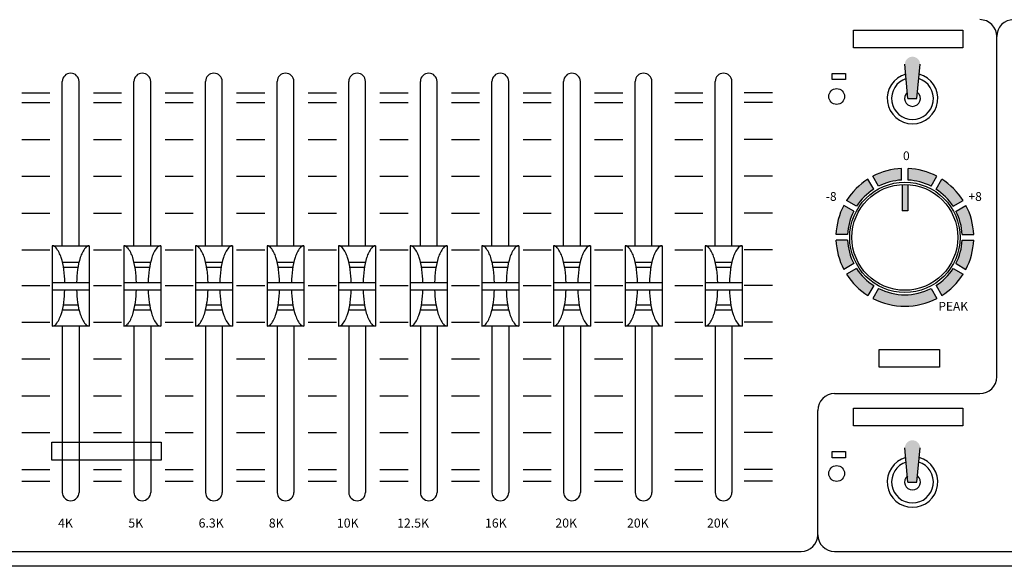
# Model space of a CAD drawing. Units: millimetres. Extents: x 10193183 to 10500600, y -3010188 to -2913420.
# Drawn here: x 10370211 to 10370629, y -2952902 to -2952671 of the extents above; entities that cross this region are included whole.
import ezdxf

# ---------------------------------------------------------------- set-up
doc = ezdxf.new("R2010")
doc.units = ezdxf.units.MM
doc.header["$LTSCALE"] = 200
doc.header["$MEASUREMENT"] = 0
doc.layers.get('0').update_dxf_attribs({"linetype": 'CONTINUOUS'})
doc.layers.add('C7', color=7, linetype='CONTINUOUS')
doc.styles.add('GHS', font='txt')
doc.styles.get("Standard").update_dxf_attribs({"font": 'SYMBOL'})

# ---------------------------------------------------------------- blocks, each defined once
blk = doc.blocks.new('EQ')
for points in [[(9366128.84, -3136630.12, 1), (9366126.75, -3136630.12), (9366127.18, -3136634.81), (9366128.41, -3136634.81)], [(9366127.14, -3136646.61, 0.026361), (9366126.37, -3136646.61), (9366126.37, -3136650.23), (9366127.14, -3136650.23)], [(9366128.84, -3136682.77, 1), (9366126.75, -3136682.77), (9366127.18, -3136687.45), (9366128.41, -3136687.45)]]:
    blk.add_hatch(color=7).paths.add_polyline_path(points)
h = blk.add_hatch(color=7)
h.paths.add_polyline_path([(9366131.14, -3136645.49, 0.109484), (9366127.19, -3136644.42), (9366127.19, -3136646, -0.105075), (9366130.36, -3136646.86)])
h.paths.add_polyline_path([(9366133.38, -3136649.6), (9366134.74, -3136648.81, 0.110883), (9366131.81, -3136645.88), (9366131.03, -3136647.24, -0.106751)])
h.paths.add_polyline_path([(9366134.63, -3136653.48), (9366136.2, -3136653.48, 0.110883), (9366135.13, -3136649.48), (9366133.77, -3136650.27, -0.106751)])
h.paths.add_polyline_path([(9366133.77, -3136657.47), (9366135.13, -3136658.26, 0.110883), (9366136.2, -3136654.26), (9366134.63, -3136654.26, -0.106751)])
h.paths.add_polyline_path([(9366134.74, -3136658.93), (9366133.38, -3136658.14, -0.106751), (9366131.03, -3136660.49), (9366131.81, -3136661.86, 0.110883)])
h.paths.add_polyline_path([(9366123.15, -3136660.88), (9366122.36, -3136662.24, 0.246129), (9366131.14, -3136662.24), (9366130.36, -3136660.88, -0.241802)])
h.paths.add_polyline_path([(9366120.13, -3136658.14), (9366118.76, -3136658.93, 0.110883), (9366121.69, -3136661.86), (9366122.48, -3136660.49, -0.106751)])
h.paths.add_polyline_path([(9366118.38, -3136658.26), (9366119.74, -3136657.47, -0.106751), (9366118.88, -3136654.26), (9366117.31, -3136654.26, 0.110883)])
h.paths.add_polyline_path([(9366119.74, -3136650.27), (9366118.38, -3136649.48, 0.110883), (9366117.31, -3136653.48), (9366118.88, -3136653.48, -0.106751)])
h.paths.add_polyline_path([(9366118.76, -3136648.81), (9366120.13, -3136649.6, -0.106751), (9366122.48, -3136647.24), (9366121.69, -3136645.88, 0.110883)])
h.paths.add_polyline_path([(9366126.31, -3136646), (9366126.31, -3136644.42, 0.109484), (9366122.36, -3136645.49), (9366123.15, -3136646.86, -0.105075)])
at = {"color": 7}
for p, q in [((9366119.71, -3136625.43), (9366134.72, -3136625.43)), ((9366119.71, -3136627.86), (9366119.71, -3136625.43)), ((9366134.72, -3136625.43), (9366134.72, -3136627.86)), ((9366139.36, -3136673.01), (9366139.36, -3136626.3)), ((9366134.72, -3136627.86), (9366119.71, -3136627.86)), ((9366127.18, -3136634.81), (9366126.75, -3136630.12)), ((9366128.41, -3136634.81), (9366128.84, -3136630.12)), ((9366116.77, -3136631.38), (9366118.62, -3136631.38)), ((9366116.77, -3136632.22), (9366116.77, -3136631.38)), ((9366118.62, -3136631.38), (9366118.62, -3136632.22)), ((9366011.11, -3136655.04), (9366011.11, -3136632.49)), ((9366013.42, -3136655.04), (9366013.42, -3136632.49)), ((9366020.94, -3136655.04), (9366020.94, -3136632.49)), ((9366023.24, -3136655.04), (9366023.24, -3136632.49)), ((9366030.76, -3136655.04), (9366030.76, -3136632.49)), ((9366033.07, -3136655.04), (9366033.07, -3136632.49)), ((9366040.59, -3136655.04), (9366040.59, -3136632.49)), ((9366042.9, -3136655.04), (9366042.9, -3136632.49)), ((9366050.42, -3136655.04), (9366050.42, -3136632.49)), ((9366052.73, -3136655.04), (9366052.73, -3136632.49)), ((9366060.25, -3136655.04), (9366060.25, -3136632.49)), ((9366062.56, -3136655.04), (9366062.56, -3136632.49)), ((9366070.08, -3136655.04), (9366070.08, -3136632.49)), ((9366072.38, -3136655.04), (9366072.38, -3136632.49)), ((9366079.9, -3136655.04), (9366079.9, -3136632.49)), ((9366082.21, -3136655.04), (9366082.21, -3136632.49)), ((9366089.73, -3136655.04), (9366089.73, -3136632.49)), ((9366092.04, -3136655.04), (9366092.04, -3136632.49)), ((9366100.71, -3136655.04), (9366100.71, -3136632.49)), ((9366103.02, -3136655.04), (9366103.02, -3136632.49)), ((9366118.62, -3136632.22), (9366116.77, -3136632.22)), ((9366005.55, -3136634.02), (9366009.42, -3136634.02)), ((9366005.55, -3136634.02), (9366009.42, -3136634.02)), ((9366005.55, -3136634.02), (9366005.55, -3136634.02)), ((9366005.55, -3136634.02), (9366009.42, -3136634.02)), ((9366015.38, -3136634.02), (9366019.25, -3136634.02)), ((9366015.38, -3136634.02), (9366019.25, -3136634.02)), ((9366015.38, -3136634.02), (9366015.38, -3136634.02)), ((9366015.38, -3136634.02), (9366019.25, -3136634.02)), ((9366025.21, -3136634.02), (9366029.08, -3136634.02)), ((9366025.21, -3136634.02), (9366029.08, -3136634.02)), ((9366025.21, -3136634.02), (9366025.21, -3136634.02)), ((9366025.21, -3136634.02), (9366029.08, -3136634.02)), ((9366035.03, -3136634.02), (9366038.91, -3136634.02)), ((9366035.03, -3136634.02), (9366038.91, -3136634.02)), ((9366035.03, -3136634.02), (9366035.03, -3136634.02)), ((9366035.03, -3136634.02), (9366038.91, -3136634.02)), ((9366044.86, -3136634.02), (9366048.73, -3136634.02)), ((9366044.86, -3136634.02), (9366048.73, -3136634.02)), ((9366044.86, -3136634.02), (9366044.86, -3136634.02)), ((9366044.86, -3136634.02), (9366048.73, -3136634.02)), ((9366054.69, -3136634.02), (9366058.56, -3136634.02)), ((9366054.69, -3136634.02), (9366058.56, -3136634.02)), ((9366054.69, -3136634.02), (9366054.69, -3136634.02)), ((9366054.69, -3136634.02), (9366058.56, -3136634.02)), ((9366064.52, -3136634.02), (9366068.39, -3136634.02)), ((9366064.52, -3136634.02), (9366068.39, -3136634.02)), ((9366064.52, -3136634.02), (9366064.52, -3136634.02)), ((9366064.52, -3136634.02), (9366068.39, -3136634.02)), ((9366074.35, -3136634.02), (9366078.22, -3136634.02)), ((9366074.35, -3136634.02), (9366078.22, -3136634.02)), ((9366074.35, -3136634.02), (9366074.35, -3136634.02)), ((9366074.35, -3136634.02), (9366078.22, -3136634.02)), ((9366084.17, -3136634.02), (9366088.05, -3136634.02)), ((9366084.17, -3136634.02), (9366088.05, -3136634.02)), ((9366084.17, -3136634.02), (9366084.17, -3136634.02)), ((9366084.17, -3136634.02), (9366088.05, -3136634.02)), ((9366095.16, -3136634.02), (9366099.03, -3136634.02)), ((9366095.16, -3136634.02), (9366099.03, -3136634.02)), ((9366095.16, -3136634.02), (9366095.16, -3136634.02)), ((9366095.16, -3136634.02), (9366099.03, -3136634.02)), ((9366108.58, -3136634.02), (9366104.71, -3136634.02)), ((9366108.58, -3136634.02), (9366104.71, -3136634.02)), ((9366108.58, -3136634.02), (9366104.71, -3136634.02)), ((9366108.58, -3136634.02), (9366108.58, -3136634.02)), ((9366005.55, -3136635.38), (9366009.42, -3136635.38)), ((9366015.38, -3136635.38), (9366019.25, -3136635.38)), ((9366025.21, -3136635.38), (9366029.08, -3136635.38)), ((9366035.03, -3136635.38), (9366038.91, -3136635.38)), ((9366044.86, -3136635.38), (9366048.73, -3136635.38)), ((9366054.69, -3136635.38), (9366058.56, -3136635.38)), ((9366064.52, -3136635.38), (9366068.39, -3136635.38)), ((9366074.35, -3136635.38), (9366078.22, -3136635.38)), ((9366084.17, -3136635.38), (9366088.05, -3136635.38)), ((9366095.16, -3136635.38), (9366099.03, -3136635.38)), ((9366108.58, -3136635.38), (9366104.71, -3136635.38)), ((9366127.18, -3136634.81), (9366128.41, -3136634.81)), ((9366005.55, -3136640.43), (9366009.42, -3136640.43)), ((9366015.38, -3136640.43), (9366019.25, -3136640.43)), ((9366025.21, -3136640.43), (9366029.08, -3136640.43)), ((9366035.03, -3136640.43), (9366038.91, -3136640.43)), ((9366044.86, -3136640.43), (9366048.73, -3136640.43)), ((9366054.69, -3136640.43), (9366058.56, -3136640.43)), ((9366064.52, -3136640.43), (9366068.39, -3136640.43)), ((9366074.35, -3136640.43), (9366078.22, -3136640.43)), ((9366084.17, -3136640.43), (9366088.05, -3136640.43)), ((9366095.16, -3136640.43), (9366099.03, -3136640.43)), ((9366108.58, -3136640.43), (9366104.71, -3136640.43)), ((9366126.31, -3136646), (9366126.31, -3136644.42)), ((9366127.19, -3136646), (9366127.19, -3136644.42)), ((9366005.55, -3136645.48), (9366009.42, -3136645.48)), ((9366015.38, -3136645.48), (9366019.25, -3136645.48)), ((9366025.21, -3136645.48), (9366029.08, -3136645.48)), ((9366035.03, -3136645.48), (9366038.91, -3136645.48)), ((9366044.86, -3136645.48), (9366048.73, -3136645.48)), ((9366054.69, -3136645.48), (9366058.56, -3136645.48)), ((9366064.52, -3136645.48), (9366068.39, -3136645.48)), ((9366074.35, -3136645.48), (9366078.22, -3136645.48)), ((9366084.17, -3136645.48), (9366088.05, -3136645.48)), ((9366095.16, -3136645.48), (9366099.03, -3136645.48)), ((9366108.58, -3136645.48), (9366104.71, -3136645.48)), ((9366122.48, -3136647.24), (9366121.69, -3136645.88)), ((9366123.15, -3136646.86), (9366122.36, -3136645.49)), ((9366126.37, -3136646.6), (9366126.37, -3136650.23)), ((9366127.14, -3136646.6), (9366127.14, -3136650.23)), ((9366130.36, -3136646.86), (9366131.14, -3136645.49)), ((9366131.03, -3136647.24), (9366131.81, -3136645.88)), ((9366119.74, -3136650.27), (9366118.38, -3136649.48)), ((9366120.13, -3136649.6), (9366118.76, -3136648.81)), ((9366133.38, -3136649.6), (9366134.74, -3136648.81)), ((9366133.77, -3136650.27), (9366135.13, -3136649.48)), ((9366005.55, -3136650.53), (9366009.42, -3136650.53)), ((9366015.38, -3136650.53), (9366019.25, -3136650.53)), ((9366025.21, -3136650.53), (9366029.08, -3136650.53)), ((9366035.03, -3136650.53), (9366038.91, -3136650.53)), ((9366044.86, -3136650.53), (9366048.73, -3136650.53)), ((9366054.69, -3136650.53), (9366058.56, -3136650.53)), ((9366064.52, -3136650.53), (9366068.39, -3136650.53)), ((9366074.35, -3136650.53), (9366078.22, -3136650.53)), ((9366084.17, -3136650.53), (9366088.05, -3136650.53)), ((9366095.16, -3136650.53), (9366099.03, -3136650.53)), ((9366108.58, -3136650.53), (9366104.71, -3136650.53)), ((9366127.14, -3136650.23), (9366126.37, -3136650.23)), ((9366118.88, -3136653.48), (9366117.31, -3136653.48)), ((9366134.63, -3136653.48), (9366136.2, -3136653.48)), ((9366118.88, -3136654.26), (9366117.31, -3136654.26)), ((9366134.63, -3136654.26), (9366136.2, -3136654.26)), ((9366005.55, -3136655.58), (9366009.42, -3136655.58)), ((9366009.73, -3136655.04), (9366009.73, -3136666.05)), ((9366009.73, -3136655.04), (9366014.8, -3136655.04)), ((9366014.8, -3136655.04), (9366014.8, -3136666.05)), ((9366015.38, -3136655.58), (9366019.25, -3136655.58)), ((9366019.55, -3136655.04), (9366019.55, -3136666.05)), ((9366019.55, -3136655.04), (9366024.63, -3136655.04)), ((9366024.63, -3136655.04), (9366024.63, -3136666.05)), ((9366025.21, -3136655.58), (9366029.08, -3136655.58)), ((9366029.38, -3136655.04), (9366029.38, -3136666.05)), ((9366029.38, -3136655.04), (9366034.46, -3136655.04)), ((9366034.46, -3136655.04), (9366034.46, -3136666.05)), ((9366035.03, -3136655.58), (9366038.91, -3136655.58)), ((9366039.21, -3136655.04), (9366039.21, -3136666.05)), ((9366039.21, -3136655.04), (9366044.28, -3136655.04)), ((9366044.28, -3136655.04), (9366044.28, -3136666.05)), ((9366044.86, -3136655.58), (9366048.73, -3136655.58)), ((9366049.04, -3136655.04), (9366049.04, -3136666.05)), ((9366049.04, -3136655.04), (9366054.11, -3136655.04)), ((9366054.11, -3136655.04), (9366054.11, -3136666.05)), ((9366054.69, -3136655.58), (9366058.56, -3136655.58)), ((9366058.86, -3136655.04), (9366058.86, -3136666.05)), ((9366058.86, -3136655.04), (9366063.94, -3136655.04)), ((9366063.94, -3136655.04), (9366063.94, -3136666.05)), ((9366064.52, -3136655.58), (9366068.39, -3136655.58)), ((9366068.69, -3136655.04), (9366068.69, -3136666.05)), ((9366068.69, -3136655.04), (9366073.77, -3136655.04)), ((9366073.77, -3136655.04), (9366073.77, -3136666.05)), ((9366074.35, -3136655.58), (9366078.22, -3136655.58)), ((9366078.52, -3136655.04), (9366078.52, -3136666.05)), ((9366078.52, -3136655.04), (9366083.59, -3136655.04)), ((9366083.59, -3136655.04), (9366083.59, -3136666.05)), ((9366084.17, -3136655.58), (9366088.05, -3136655.58)), ((9366088.35, -3136655.04), (9366088.35, -3136666.05)), ((9366088.35, -3136655.04), (9366093.42, -3136655.04)), ((9366093.42, -3136655.04), (9366093.42, -3136666.05)), ((9366095.16, -3136655.58), (9366099.03, -3136655.58)), ((9366099.33, -3136655.04), (9366099.33, -3136666.05)), ((9366099.33, -3136655.04), (9366104.4, -3136655.04)), ((9366104.4, -3136655.04), (9366104.4, -3136666.05)), ((9366108.58, -3136655.58), (9366104.71, -3136655.58)), ((9366011.12, -3136657.27), (9366013.4, -3136657.27)), ((9366020.95, -3136657.27), (9366023.23, -3136657.27)), ((9366030.78, -3136657.27), (9366033.06, -3136657.27)), ((9366040.61, -3136657.27), (9366042.88, -3136657.27)), ((9366050.44, -3136657.27), (9366052.71, -3136657.27)), ((9366060.26, -3136657.27), (9366062.54, -3136657.27)), ((9366070.09, -3136657.27), (9366072.37, -3136657.27)), ((9366079.92, -3136657.27), (9366082.2, -3136657.27)), ((9366089.75, -3136657.27), (9366092.02, -3136657.27)), ((9366100.73, -3136657.27), (9366103.01, -3136657.27)), ((9366119.74, -3136657.47), (9366118.38, -3136658.26)), ((9366133.77, -3136657.47), (9366135.13, -3136658.26)), ((9366011.26, -3136657.94), (9366013.26, -3136657.94)), ((9366021.09, -3136657.94), (9366023.09, -3136657.94)), ((9366030.92, -3136657.94), (9366032.92, -3136657.94)), ((9366040.75, -3136657.94), (9366042.75, -3136657.94)), ((9366050.57, -3136657.94), (9366052.57, -3136657.94)), ((9366060.4, -3136657.94), (9366062.4, -3136657.94)), ((9366070.23, -3136657.94), (9366072.23, -3136657.94)), ((9366080.06, -3136657.94), (9366082.06, -3136657.94)), ((9366089.89, -3136657.94), (9366091.89, -3136657.94)), ((9366100.87, -3136657.94), (9366102.87, -3136657.94)), ((9366120.13, -3136658.14), (9366118.76, -3136658.93)), ((9366133.38, -3136658.14), (9366134.74, -3136658.93)), ((9366009.73, -3136660.08), (9366014.8, -3136660.08)), ((9366019.55, -3136660.08), (9366024.63, -3136660.08)), ((9366029.38, -3136660.08), (9366034.46, -3136660.08)), ((9366039.21, -3136660.08), (9366044.28, -3136660.08)), ((9366049.04, -3136660.08), (9366054.11, -3136660.08)), ((9366058.86, -3136660.08), (9366063.94, -3136660.08)), ((9366068.69, -3136660.08), (9366073.77, -3136660.08)), ((9366078.52, -3136660.08), (9366083.59, -3136660.08)), ((9366088.35, -3136660.08), (9366093.42, -3136660.08)), ((9366099.33, -3136660.08), (9366104.4, -3136660.08)), ((9366005.55, -3136660.46), (9366009.42, -3136660.46)), ((9366005.55, -3136660.46), (9366005.55, -3136660.46)), ((9366005.55, -3136660.46), (9366009.42, -3136660.46)), ((9366009.73, -3136661.07), (9366014.8, -3136661.07)), ((9366015.38, -3136660.46), (9366019.25, -3136660.46)), ((9366015.38, -3136660.46), (9366015.38, -3136660.46)), ((9366015.38, -3136660.46), (9366019.25, -3136660.46)), ((9366019.55, -3136661.07), (9366024.63, -3136661.07)), ((9366025.21, -3136660.46), (9366029.08, -3136660.46)), ((9366025.21, -3136660.46), (9366025.21, -3136660.46)), ((9366025.21, -3136660.46), (9366029.08, -3136660.46)), ((9366029.38, -3136661.07), (9366034.46, -3136661.07)), ((9366035.03, -3136660.46), (9366038.91, -3136660.46)), ((9366035.03, -3136660.46), (9366035.03, -3136660.46)), ((9366035.03, -3136660.46), (9366038.91, -3136660.46)), ((9366039.21, -3136661.07), (9366044.28, -3136661.07)), ((9366044.86, -3136660.46), (9366048.73, -3136660.46)), ((9366044.86, -3136660.46), (9366044.86, -3136660.46)), ((9366044.86, -3136660.46), (9366048.73, -3136660.46)), ((9366049.04, -3136661.07), (9366054.11, -3136661.07)), ((9366054.69, -3136660.46), (9366058.56, -3136660.46)), ((9366054.69, -3136660.46), (9366054.69, -3136660.46)), ((9366054.69, -3136660.46), (9366058.56, -3136660.46)), ((9366058.86, -3136661.07), (9366063.94, -3136661.07)), ((9366064.52, -3136660.46), (9366068.39, -3136660.46)), ((9366064.52, -3136660.46), (9366064.52, -3136660.46)), ((9366064.52, -3136660.46), (9366068.39, -3136660.46)), ((9366068.69, -3136661.07), (9366073.77, -3136661.07)), ((9366074.35, -3136660.46), (9366078.22, -3136660.46)), ((9366074.35, -3136660.46), (9366074.35, -3136660.46)), ((9366074.35, -3136660.46), (9366078.22, -3136660.46)), ((9366078.52, -3136661.07), (9366083.59, -3136661.07)), ((9366084.17, -3136660.46), (9366088.05, -3136660.46)), ((9366084.17, -3136660.46), (9366084.17, -3136660.46)), ((9366084.17, -3136660.46), (9366088.05, -3136660.46)), ((9366088.35, -3136661.07), (9366093.42, -3136661.07)), ((9366095.16, -3136660.46), (9366099.03, -3136660.46)), ((9366095.16, -3136660.46), (9366095.16, -3136660.46)), ((9366095.16, -3136660.46), (9366099.03, -3136660.46)), ((9366099.33, -3136661.07), (9366104.4, -3136661.07)), ((9366108.58, -3136660.46), (9366104.71, -3136660.46)), ((9366108.58, -3136660.46), (9366104.71, -3136660.46)), ((9366108.58, -3136660.46), (9366108.58, -3136660.46)), ((9366122.48, -3136660.49), (9366121.69, -3136661.86)), ((9366123.15, -3136660.88), (9366122.36, -3136662.24)), ((9366130.36, -3136660.88), (9366131.14, -3136662.24)), ((9366131.03, -3136660.49), (9366131.81, -3136661.86)), ((9366011.12, -3136663.82), (9366013.4, -3136663.82)), ((9366011.26, -3136663.15), (9366013.26, -3136663.15)), ((9366020.95, -3136663.82), (9366023.23, -3136663.82)), ((9366021.09, -3136663.15), (9366023.09, -3136663.15)), ((9366030.78, -3136663.82), (9366033.06, -3136663.82)), ((9366030.92, -3136663.15), (9366032.92, -3136663.15)), ((9366040.61, -3136663.82), (9366042.88, -3136663.82)), ((9366040.75, -3136663.15), (9366042.75, -3136663.15)), ((9366050.44, -3136663.82), (9366052.71, -3136663.82)), ((9366050.57, -3136663.15), (9366052.57, -3136663.15)), ((9366060.26, -3136663.82), (9366062.54, -3136663.82)), ((9366060.4, -3136663.15), (9366062.4, -3136663.15)), ((9366070.09, -3136663.82), (9366072.37, -3136663.82)), ((9366070.23, -3136663.15), (9366072.23, -3136663.15)), ((9366079.92, -3136663.82), (9366082.2, -3136663.82)), ((9366080.06, -3136663.15), (9366082.06, -3136663.15)), ((9366089.75, -3136663.82), (9366092.02, -3136663.82)), ((9366089.89, -3136663.15), (9366091.89, -3136663.15)), ((9366100.73, -3136663.82), (9366103.01, -3136663.82)), ((9366100.87, -3136663.15), (9366102.87, -3136663.15)), ((9366005.55, -3136665.51), (9366009.42, -3136665.51)), ((9366015.38, -3136665.51), (9366019.25, -3136665.51)), ((9366025.21, -3136665.51), (9366029.08, -3136665.51)), ((9366035.03, -3136665.51), (9366038.91, -3136665.51)), ((9366044.86, -3136665.51), (9366048.73, -3136665.51)), ((9366054.69, -3136665.51), (9366058.56, -3136665.51)), ((9366064.52, -3136665.51), (9366068.39, -3136665.51)), ((9366074.35, -3136665.51), (9366078.22, -3136665.51)), ((9366084.17, -3136665.51), (9366088.05, -3136665.51)), ((9366095.16, -3136665.51), (9366099.03, -3136665.51)), ((9366108.58, -3136665.51), (9366104.71, -3136665.51)), ((9366014.8, -3136666.05), (9366009.73, -3136666.05)), ((9366011.11, -3136666.05), (9366011.11, -3136688.87)), ((9366013.42, -3136666.05), (9366013.42, -3136688.87)), ((9366024.63, -3136666.05), (9366019.55, -3136666.05)), ((9366020.94, -3136666.05), (9366020.94, -3136688.87)), ((9366023.24, -3136666.05), (9366023.24, -3136688.87)), ((9366034.46, -3136666.05), (9366029.38, -3136666.05)), ((9366030.76, -3136666.05), (9366030.76, -3136688.87)), ((9366033.07, -3136666.05), (9366033.07, -3136688.87)), ((9366044.28, -3136666.05), (9366039.21, -3136666.05)), ((9366040.59, -3136666.05), (9366040.59, -3136688.87)), ((9366042.9, -3136666.05), (9366042.9, -3136688.87)), ((9366054.11, -3136666.05), (9366049.04, -3136666.05)), ((9366050.42, -3136666.05), (9366050.42, -3136688.87)), ((9366052.73, -3136666.05), (9366052.73, -3136688.87)), ((9366063.94, -3136666.05), (9366058.86, -3136666.05)), ((9366060.25, -3136666.05), (9366060.25, -3136688.87)), ((9366062.56, -3136666.05), (9366062.56, -3136688.87)), ((9366073.77, -3136666.05), (9366068.69, -3136666.05)), ((9366070.08, -3136666.05), (9366070.08, -3136688.87)), ((9366072.38, -3136666.05), (9366072.38, -3136688.87)), ((9366083.59, -3136666.05), (9366078.52, -3136666.05)), ((9366079.9, -3136666.05), (9366079.9, -3136688.87)), ((9366082.21, -3136666.05), (9366082.21, -3136688.87)), ((9366093.42, -3136666.05), (9366088.35, -3136666.05)), ((9366089.73, -3136666.05), (9366089.73, -3136688.87)), ((9366092.04, -3136666.05), (9366092.04, -3136688.87)), ((9366104.4, -3136666.05), (9366099.33, -3136666.05)), ((9366100.71, -3136666.05), (9366100.71, -3136688.87)), ((9366103.02, -3136666.05), (9366103.02, -3136688.87)), ((9366123.24, -3136669.24), (9366131.5, -3136669.24)), ((9366123.24, -3136671.67), (9366123.24, -3136669.24)), ((9366131.5, -3136669.24), (9366131.5, -3136671.67)), ((9366005.55, -3136670.56), (9366009.42, -3136670.56)), ((9366015.38, -3136670.56), (9366019.25, -3136670.56)), ((9366025.21, -3136670.56), (9366029.08, -3136670.56)), ((9366035.03, -3136670.56), (9366038.91, -3136670.56)), ((9366044.86, -3136670.56), (9366048.73, -3136670.56)), ((9366054.69, -3136670.56), (9366058.56, -3136670.56)), ((9366064.52, -3136670.56), (9366068.39, -3136670.56)), ((9366074.35, -3136670.56), (9366078.22, -3136670.56)), ((9366084.17, -3136670.56), (9366088.05, -3136670.56)), ((9366095.16, -3136670.56), (9366099.03, -3136670.56)), ((9366108.58, -3136670.56), (9366104.71, -3136670.56)), ((9366131.5, -3136671.67), (9366123.24, -3136671.67)), ((9366005.55, -3136675.61), (9366009.42, -3136675.61)), ((9366015.38, -3136675.61), (9366019.25, -3136675.61)), ((9366025.21, -3136675.61), (9366029.08, -3136675.61)), ((9366035.03, -3136675.61), (9366038.91, -3136675.61)), ((9366044.86, -3136675.61), (9366048.73, -3136675.61)), ((9366054.69, -3136675.61), (9366058.56, -3136675.61)), ((9366064.52, -3136675.61), (9366068.39, -3136675.61)), ((9366074.35, -3136675.61), (9366078.22, -3136675.61)), ((9366084.17, -3136675.61), (9366088.05, -3136675.61)), ((9366095.16, -3136675.61), (9366099.03, -3136675.61)), ((9366108.58, -3136675.61), (9366104.71, -3136675.61)), ((9366117.11, -3136675.32), (9366137.05, -3136675.32)), ((9366114.8, -3136694.68), (9366114.8, -3136677.63)), ((9366119.71, -3136677.32), (9366134.72, -3136677.32)), ((9366119.71, -3136679.75), (9366119.71, -3136677.32)), ((9366134.72, -3136677.32), (9366134.72, -3136679.75)), ((9366134.72, -3136679.75), (9366119.71, -3136679.75)), ((9366005.55, -3136680.66), (9366009.42, -3136680.66)), ((9366015.38, -3136680.66), (9366019.25, -3136680.66)), ((9366025.21, -3136680.66), (9366029.08, -3136680.66)), ((9366035.03, -3136680.66), (9366038.91, -3136680.66)), ((9366044.86, -3136680.66), (9366048.73, -3136680.66)), ((9366054.69, -3136680.66), (9366058.56, -3136680.66)), ((9366064.52, -3136680.66), (9366068.39, -3136680.66)), ((9366074.35, -3136680.66), (9366078.22, -3136680.66)), ((9366084.17, -3136680.66), (9366088.05, -3136680.66)), ((9366095.16, -3136680.66), (9366099.03, -3136680.66)), ((9366108.58, -3136680.66), (9366104.71, -3136680.66)), ((9366009.69, -3136682), (9366024.7, -3136682)), ((9366009.69, -3136684.43), (9366009.69, -3136682)), ((9366024.7, -3136682), (9366024.7, -3136684.43)), ((9366116.77, -3136683.27), (9366118.62, -3136683.27)), ((9366116.77, -3136684.11), (9366116.77, -3136683.27)), ((9366118.62, -3136683.27), (9366118.62, -3136684.11)), ((9366127.18, -3136687.45), (9366126.75, -3136682.77)), ((9366128.41, -3136687.45), (9366128.84, -3136682.77)), ((9366024.7, -3136684.43), (9366009.69, -3136684.43)), ((9366118.62, -3136684.11), (9366116.77, -3136684.11)), ((9366005.55, -3136685.71), (9366009.42, -3136685.71)), ((9366015.38, -3136685.71), (9366019.25, -3136685.71)), ((9366025.21, -3136685.71), (9366029.08, -3136685.71)), ((9366035.03, -3136685.71), (9366038.91, -3136685.71)), ((9366044.86, -3136685.71), (9366048.73, -3136685.71)), ((9366054.69, -3136685.71), (9366058.56, -3136685.71)), ((9366064.52, -3136685.71), (9366068.39, -3136685.71)), ((9366074.35, -3136685.71), (9366078.22, -3136685.71)), ((9366084.17, -3136685.71), (9366088.05, -3136685.71)), ((9366095.16, -3136685.71), (9366099.03, -3136685.71)), ((9366108.58, -3136685.71), (9366104.71, -3136685.71)), ((9366005.55, -3136687.35), (9366009.42, -3136687.35)), ((9366005.55, -3136687.35), (9366009.42, -3136687.35)), ((9366005.55, -3136687.35), (9366005.55, -3136687.35)), ((9366005.55, -3136687.35), (9366009.42, -3136687.35)), ((9366015.38, -3136687.35), (9366019.25, -3136687.35)), ((9366015.38, -3136687.35), (9366019.25, -3136687.35)), ((9366015.38, -3136687.35), (9366015.38, -3136687.35)), ((9366015.38, -3136687.35), (9366019.25, -3136687.35)), ((9366025.21, -3136687.35), (9366029.08, -3136687.35)), ((9366025.21, -3136687.35), (9366029.08, -3136687.35)), ((9366025.21, -3136687.35), (9366025.21, -3136687.35)), ((9366025.21, -3136687.35), (9366029.08, -3136687.35)), ((9366035.03, -3136687.35), (9366038.91, -3136687.35)), ((9366035.03, -3136687.35), (9366038.91, -3136687.35)), ((9366035.03, -3136687.35), (9366035.03, -3136687.35)), ((9366035.03, -3136687.35), (9366038.91, -3136687.35)), ((9366044.86, -3136687.35), (9366048.73, -3136687.35)), ((9366044.86, -3136687.35), (9366048.73, -3136687.35)), ((9366044.86, -3136687.35), (9366044.86, -3136687.35)), ((9366044.86, -3136687.35), (9366048.73, -3136687.35)), ((9366054.69, -3136687.35), (9366058.56, -3136687.35)), ((9366054.69, -3136687.35), (9366058.56, -3136687.35)), ((9366054.69, -3136687.35), (9366054.69, -3136687.35)), ((9366054.69, -3136687.35), (9366058.56, -3136687.35)), ((9366064.52, -3136687.35), (9366068.39, -3136687.35)), ((9366064.52, -3136687.35), (9366068.39, -3136687.35)), ((9366064.52, -3136687.35), (9366064.52, -3136687.35)), ((9366064.52, -3136687.35), (9366068.39, -3136687.35)), ((9366074.35, -3136687.35), (9366078.22, -3136687.35)), ((9366074.35, -3136687.35), (9366078.22, -3136687.35)), ((9366074.35, -3136687.35), (9366074.35, -3136687.35)), ((9366074.35, -3136687.35), (9366078.22, -3136687.35)), ((9366084.17, -3136687.35), (9366088.05, -3136687.35)), ((9366084.17, -3136687.35), (9366088.05, -3136687.35)), ((9366084.17, -3136687.35), (9366084.17, -3136687.35)), ((9366084.17, -3136687.35), (9366088.05, -3136687.35)), ((9366095.16, -3136687.35), (9366099.03, -3136687.35)), ((9366095.16, -3136687.35), (9366099.03, -3136687.35)), ((9366095.16, -3136687.35), (9366095.16, -3136687.35)), ((9366095.16, -3136687.35), (9366099.03, -3136687.35)), ((9366108.58, -3136687.35), (9366104.71, -3136687.35)), ((9366108.58, -3136687.35), (9366104.71, -3136687.35)), ((9366108.58, -3136687.35), (9366104.71, -3136687.35)), ((9366108.58, -3136687.35), (9366108.58, -3136687.35)), ((9366127.18, -3136687.45), (9366128.41, -3136687.45)), ((9365778.37, -3136696.99), (9366112.5, -3136696.99)), ((9366117.11, -3136696.99), (9366239.83, -3136696.99)), ((9366305.46, -3136699.02), (9365747.71, -3136699.02))]:
    blk.add_line(p, q, dxfattribs=at)
for centre, radius in [((9366117.39, -3136634.54), 1.09), ((9366126.75, -3136653.87), 7.57), ((9366126.75, -3136653.87), 7.27), ((9366117.39, -3136686.28), 1.09)]:
    blk.add_circle(centre, radius, dxfattribs=at)
for centre, radius, start, end in [((9366137.05, -3136626.3), 2.31, 0, 90), ((9366141.67, -3136626.3), 2.31, 90, 180), ((9366012.26, -3136632.49), 1.15, 0, 180), ((9366022.09, -3136632.49), 1.15, 0, 180), ((9366031.92, -3136632.49), 1.15, 0, 180), ((9366041.75, -3136632.49), 1.15, 0, 180), ((9366051.57, -3136632.49), 1.15, 0, 180), ((9366061.4, -3136632.49), 1.15, 0, 180), ((9366071.23, -3136632.49), 1.15, 0, 180), ((9366081.06, -3136632.49), 1.15, 0, 180), ((9366090.89, -3136632.49), 1.15, 0, 180), ((9366101.87, -3136632.49), 1.15, 0, 180), ((9366127.8, -3136634.81), 3.47, 105.4305, 74.5695), ((9366127.8, -3136634.81), 2.87, 107.5657, 72.4343), ((9366127.8, -3136634.81), 1.08, 129.9765, 50.0235), ((9366126.75, -3136653.87), 9.46, 92.6621, 117.6546), ((9366126.75, -3136653.87), 9.46, 62.3454, 87.3379), ((9366126.75, -3136653.87), 9.46, 122.3454, 147.6546), ((9366126.75, -3136653.87), 7.88, 93.1934, 117.1866), ((9366126.75, -3136653.87), 7.88, 62.8134, 86.8066), ((9366126.75, -3136653.87), 9.46, 32.3454, 57.6546), ((9366126.75, -3136653.87), 7.88, 122.8134, 147.1866), ((9366126.75, -3136653.87), 7.88, 32.8134, 57.1866), ((9366126.75, -3136653.87), 9.46, 152.3454, 177.6546), ((9366126.75, -3136653.87), 9.46, 2.3454, 27.6546), ((9366126.75, -3136653.87), 7.88, 152.8134, 177.1866), ((9366126.75, -3136653.87), 7.88, 2.8134, 27.1866), ((9366126.75, -3136653.87), 9.46, 182.3454, 207.6546), ((9366126.75, -3136653.87), 7.88, 182.8134, 207.1866), ((9366126.75, -3136653.87), 7.88, 332.8134, 357.1866), ((9366126.75, -3136653.87), 9.46, 332.3454, 357.6546), ((9366009.73, -3136655.7), 0.663, 37.2766, 90), ((9366006.73, -3136657.98), 4.43, 17.499, 37.2766), ((9366017.8, -3136657.98), 4.43, 142.7234, 162.501), ((9366014.8, -3136655.7), 0.663, 90, 142.7234), ((9366019.55, -3136655.7), 0.663, 37.2766, 90), ((9366016.56, -3136657.98), 4.43, 17.499, 37.2766), ((9366027.62, -3136657.98), 4.43, 142.7234, 162.501), ((9366024.63, -3136655.7), 0.663, 90, 142.7234), ((9366029.38, -3136655.7), 0.663, 37.2766, 90), ((9366026.38, -3136657.98), 4.43, 17.499, 37.2766), ((9366037.45, -3136657.98), 4.43, 142.7234, 162.501), ((9366034.46, -3136655.7), 0.663, 90, 142.7234), ((9366039.21, -3136655.7), 0.663, 37.2766, 90), ((9366036.21, -3136657.98), 4.43, 17.499, 37.2766), ((9366047.28, -3136657.98), 4.43, 142.7234, 162.501), ((9366044.28, -3136655.7), 0.663, 90, 142.7234), ((9366049.04, -3136655.7), 0.663, 37.2766, 90), ((9366046.04, -3136657.98), 4.43, 17.499, 37.2766), ((9366057.11, -3136657.98), 4.43, 142.7234, 162.501), ((9366054.11, -3136655.7), 0.663, 90, 142.7234), ((9366058.86, -3136655.7), 0.663, 37.2766, 90), ((9366055.87, -3136657.98), 4.43, 17.499, 37.2766), ((9366066.94, -3136657.98), 4.43, 142.7234, 162.501), ((9366063.94, -3136655.7), 0.663, 90, 142.7234), ((9366068.69, -3136655.7), 0.663, 37.2766, 90), ((9366065.7, -3136657.98), 4.43, 17.499, 37.2766), ((9366076.76, -3136657.98), 4.43, 142.7234, 162.501), ((9366073.77, -3136655.7), 0.663, 90, 142.7234), ((9366078.52, -3136655.7), 0.663, 37.2766, 90), ((9366075.52, -3136657.98), 4.43, 17.499, 37.2766), ((9366086.59, -3136657.98), 4.43, 142.7234, 162.501), ((9366083.59, -3136655.7), 0.663, 90, 142.7234), ((9366088.35, -3136655.7), 0.663, 37.2766, 90), ((9366085.35, -3136657.98), 4.43, 17.499, 37.2766), ((9366096.42, -3136657.98), 4.43, 142.7234, 162.501), ((9366093.42, -3136655.7), 0.663, 90, 142.7234), ((9366099.33, -3136655.7), 0.663, 37.2766, 90), ((9366096.33, -3136657.98), 4.43, 17.499, 37.2766), ((9366107.4, -3136657.98), 4.43, 142.7234, 162.501), ((9366104.4, -3136655.7), 0.663, 90, 142.7234), ((9366001.85, -3136659.52), 9.55, 7.4403, 17.499), ((9366022.68, -3136659.52), 9.55, 162.501, 172.5597), ((9366011.67, -3136659.52), 9.55, 7.4403, 17.499), ((9366032.51, -3136659.52), 9.55, 162.501, 172.5597), ((9366021.5, -3136659.52), 9.55, 7.4403, 17.499), ((9366042.33, -3136659.52), 9.55, 162.501, 172.5597), ((9366031.33, -3136659.52), 9.55, 7.4403, 17.499), ((9366052.16, -3136659.52), 9.55, 162.501, 172.5597), ((9366041.16, -3136659.52), 9.55, 7.4403, 17.499), ((9366061.99, -3136659.52), 9.55, 162.501, 172.5597), ((9366050.99, -3136659.52), 9.55, 7.4403, 17.499), ((9366071.82, -3136659.52), 9.55, 162.501, 172.5597), ((9366060.81, -3136659.52), 9.55, 7.4403, 17.499), ((9366081.65, -3136659.52), 9.55, 162.501, 172.5597), ((9366070.64, -3136659.52), 9.55, 7.4403, 17.499), ((9366091.47, -3136659.52), 9.55, 162.501, 172.5597), ((9366080.47, -3136659.52), 9.55, 7.4403, 17.499), ((9366101.3, -3136659.52), 9.55, 162.501, 172.5597), ((9366091.45, -3136659.52), 9.55, 7.4403, 17.499), ((9366112.28, -3136659.52), 9.55, 162.501, 172.5597), ((9365994.03, -3136660.54), 17.43, 1.5306, 7.4403), ((9366030.49, -3136660.54), 17.43, 172.5597, 178.4694), ((9366003.86, -3136660.54), 17.43, 1.5306, 7.4403), ((9366040.32, -3136660.54), 17.43, 172.5597, 178.4694), ((9366013.69, -3136660.54), 17.43, 1.5306, 7.4403), ((9366050.15, -3136660.54), 17.43, 172.5597, 178.4694), ((9366023.51, -3136660.54), 17.43, 1.5306, 7.4403), ((9366059.98, -3136660.54), 17.43, 172.5597, 178.4694), ((9366033.34, -3136660.54), 17.43, 1.5306, 7.4403), ((9366069.81, -3136660.54), 17.43, 172.5597, 178.4694), ((9366043.17, -3136660.54), 17.43, 1.5306, 7.4403), ((9366079.63, -3136660.54), 17.43, 172.5597, 178.4694), ((9366053, -3136660.54), 17.43, 1.5306, 7.4403), ((9366089.46, -3136660.54), 17.43, 172.5597, 178.4694), ((9366062.83, -3136660.54), 17.43, 1.5306, 7.4403), ((9366099.29, -3136660.54), 17.43, 172.5597, 178.4694), ((9366072.65, -3136660.54), 17.43, 1.5306, 7.4403), ((9366109.12, -3136660.54), 17.43, 172.5597, 178.4694), ((9366083.64, -3136660.54), 17.43, 1.5306, 7.4403), ((9366120.1, -3136660.54), 17.43, 172.5597, 178.4694), ((9366126.75, -3136653.87), 9.46, 212.3454, 237.6546), ((9366126.75, -3136653.87), 7.88, 212.8134, 237.1866), ((9366126.75, -3136653.87), 7.88, 302.8134, 327.1866), ((9366126.75, -3136653.87), 9.46, 302.3454, 327.6546), ((9365994.03, -3136660.54), 17.43, 352.5597, 358.2809), ((9366030.49, -3136660.54), 17.43, 181.7191, 187.4403), ((9366003.86, -3136660.54), 17.43, 352.5597, 358.2809), ((9366040.32, -3136660.54), 17.43, 181.7191, 187.4403), ((9366013.69, -3136660.54), 17.43, 352.5597, 358.2809), ((9366050.15, -3136660.54), 17.43, 181.7191, 187.4403), ((9366023.51, -3136660.54), 17.43, 352.5597, 358.2809), ((9366059.98, -3136660.54), 17.43, 181.7191, 187.4403), ((9366033.34, -3136660.54), 17.43, 352.5597, 358.2809), ((9366069.81, -3136660.54), 17.43, 181.7191, 187.4403), ((9366043.17, -3136660.54), 17.43, 352.5597, 358.2809), ((9366079.63, -3136660.54), 17.43, 181.7191, 187.4403), ((9366053, -3136660.54), 17.43, 352.5597, 358.2809), ((9366089.46, -3136660.54), 17.43, 181.7191, 187.4403), ((9366062.83, -3136660.54), 17.43, 352.5597, 358.2809), ((9366099.29, -3136660.54), 17.43, 181.7191, 187.4403), ((9366072.65, -3136660.54), 17.43, 352.5597, 358.2809), ((9366109.12, -3136660.54), 17.43, 181.7191, 187.4403), ((9366083.64, -3136660.54), 17.43, 352.5597, 358.2809), ((9366120.1, -3136660.54), 17.43, 181.7191, 187.4403), ((9366126.75, -3136653.87), 7.88, 242.8134, 297.1866), ((9366001.85, -3136661.57), 9.55, 342.501, 352.5597), ((9366022.68, -3136661.57), 9.55, 187.4403, 197.499), ((9366011.67, -3136661.57), 9.55, 342.501, 352.5597), ((9366032.51, -3136661.57), 9.55, 187.4403, 197.499), ((9366021.5, -3136661.57), 9.55, 342.501, 352.5597), ((9366042.33, -3136661.57), 9.55, 187.4403, 197.499), ((9366031.33, -3136661.57), 9.55, 342.501, 352.5597), ((9366052.16, -3136661.57), 9.55, 187.4403, 197.499), ((9366041.16, -3136661.57), 9.55, 342.501, 352.5597), ((9366061.99, -3136661.57), 9.55, 187.4403, 197.499), ((9366050.99, -3136661.57), 9.55, 342.501, 352.5597), ((9366071.82, -3136661.57), 9.55, 187.4403, 197.499), ((9366060.81, -3136661.57), 9.55, 342.501, 352.5597), ((9366081.65, -3136661.57), 9.55, 187.4403, 197.499), ((9366070.64, -3136661.57), 9.55, 342.501, 352.5597), ((9366091.47, -3136661.57), 9.55, 187.4403, 197.499), ((9366080.47, -3136661.57), 9.55, 342.501, 352.5597), ((9366101.3, -3136661.57), 9.55, 187.4403, 197.499), ((9366091.45, -3136661.57), 9.55, 342.501, 352.5597), ((9366112.28, -3136661.57), 9.55, 187.4403, 197.499), ((9366126.75, -3136653.87), 9.46, 242.3454, 297.6546), ((9366006.73, -3136663.1), 4.43, 322.7234, 342.501), ((9366017.8, -3136663.1), 4.43, 197.499, 217.2766), ((9366016.56, -3136663.1), 4.43, 322.7234, 342.501), ((9366027.62, -3136663.1), 4.43, 197.499, 217.2766), ((9366026.38, -3136663.1), 4.43, 322.7234, 342.501), ((9366037.45, -3136663.1), 4.43, 197.499, 217.2766), ((9366036.21, -3136663.1), 4.43, 322.7234, 342.501), ((9366047.28, -3136663.1), 4.43, 197.499, 217.2766), ((9366046.04, -3136663.1), 4.43, 322.7234, 342.501), ((9366057.11, -3136663.1), 4.43, 197.499, 217.2766), ((9366055.87, -3136663.1), 4.43, 322.7234, 342.501), ((9366066.94, -3136663.1), 4.43, 197.499, 217.2766), ((9366065.7, -3136663.1), 4.43, 322.7234, 342.501), ((9366076.76, -3136663.1), 4.43, 197.499, 217.2766), ((9366075.52, -3136663.1), 4.43, 322.7234, 342.501), ((9366086.59, -3136663.1), 4.43, 197.499, 217.2766), ((9366085.35, -3136663.1), 4.43, 322.7234, 342.501), ((9366096.42, -3136663.1), 4.43, 197.499, 217.2766), ((9366096.33, -3136663.1), 4.43, 322.7234, 342.501), ((9366107.4, -3136663.1), 4.43, 197.499, 217.2766), ((9366009.73, -3136665.39), 0.663, 270, 322.7234), ((9366014.8, -3136665.39), 0.663, 217.2766, 270), ((9366019.55, -3136665.39), 0.663, 270, 322.7234), ((9366024.63, -3136665.39), 0.663, 217.2766, 270), ((9366029.38, -3136665.39), 0.663, 270, 322.7234), ((9366034.46, -3136665.39), 0.663, 217.2766, 270), ((9366039.21, -3136665.39), 0.663, 270, 322.7234), ((9366044.28, -3136665.39), 0.663, 217.2766, 270), ((9366049.04, -3136665.39), 0.663, 270, 322.7234), ((9366054.11, -3136665.39), 0.663, 217.2766, 270), ((9366058.86, -3136665.39), 0.663, 270, 322.7234), ((9366063.94, -3136665.39), 0.663, 217.2766, 270), ((9366068.69, -3136665.39), 0.663, 270, 322.7234), ((9366073.77, -3136665.39), 0.663, 217.2766, 270), ((9366078.52, -3136665.39), 0.663, 270, 322.7234), ((9366083.59, -3136665.39), 0.663, 217.2766, 270), ((9366088.35, -3136665.39), 0.663, 270, 322.7234), ((9366093.42, -3136665.39), 0.663, 217.2766, 270), ((9366099.33, -3136665.39), 0.663, 270, 322.7234), ((9366104.4, -3136665.39), 0.663, 217.2766, 270), ((9366137.05, -3136673.01), 2.31, 270, 0), ((9366117.11, -3136677.63), 2.31, 90, 180), ((9366127.8, -3136687.45), 3.47, 105.4305, 74.5695), ((9366127.8, -3136687.45), 2.87, 107.5657, 72.4343), ((9366127.8, -3136687.45), 1.08, 129.9765, 50.0235), ((9366012.26, -3136688.87), 1.15, 180, 0), ((9366022.09, -3136688.87), 1.15, 180, 0), ((9366031.92, -3136688.87), 1.15, 180, 0), ((9366041.75, -3136688.87), 1.15, 180, 0), ((9366051.57, -3136688.87), 1.15, 180, 0), ((9366061.4, -3136688.87), 1.15, 180, 0), ((9366071.23, -3136688.87), 1.15, 180, 0), ((9366081.06, -3136688.87), 1.15, 180, 0), ((9366090.89, -3136688.87), 1.15, 180, 0), ((9366101.87, -3136688.87), 1.15, 180, 0), ((9366112.5, -3136694.68), 2.31, 270, 0), ((9366117.11, -3136694.68), 2.31, 180, 270)]:
    blk.add_arc(centre, radius, start, end, dxfattribs=at)
for s, height, p in [('0', 1.2, (9366126.5, -3136643.27)), ('-8', 1.203, (9366115.9, -3136648.86)), ('+8', 1.203, (9366135.49, -3136648.86)), ('PEAK', 1.203, (9366131.35, -3136663.93))]:
    blk.add_text(s, height=height, dxfattribs=at).set_placement(p)
at = {"color": 7, "style": 'GHS'}
for s, p in [('4K', (9366010.53, -3136693.7)), ('5K', (9366020.17, -3136693.7)), ('6.3K', (9366029.82, -3136693.7)), ('8K', (9366039.46, -3136693.7)), ('10K', (9366048.8, -3136693.7)), ('12.5K', (9366057.06, -3136693.7)), ('16K', (9366069.13, -3136693.7)), ('20K', (9366078.78, -3136693.7)), ('20K', (9366088.61, -3136693.7)), ('20K', (9366099.59, -3136693.7))]:
    blk.add_text(s, height=1.24, dxfattribs=at).set_placement(p)

msp = doc.modelspace()

# ---------------------------------------------------------------- block references
at = {"layer": 'C7', "xscale": 3.090417206287384, "yscale": 3.090417208150029, "zscale": 3.090417208782483}
msp.add_blockref('EQ', (-18574652.6, 6740806.26, 16.84), dxfattribs=at)

doc.saveas('drawing.dxf')
